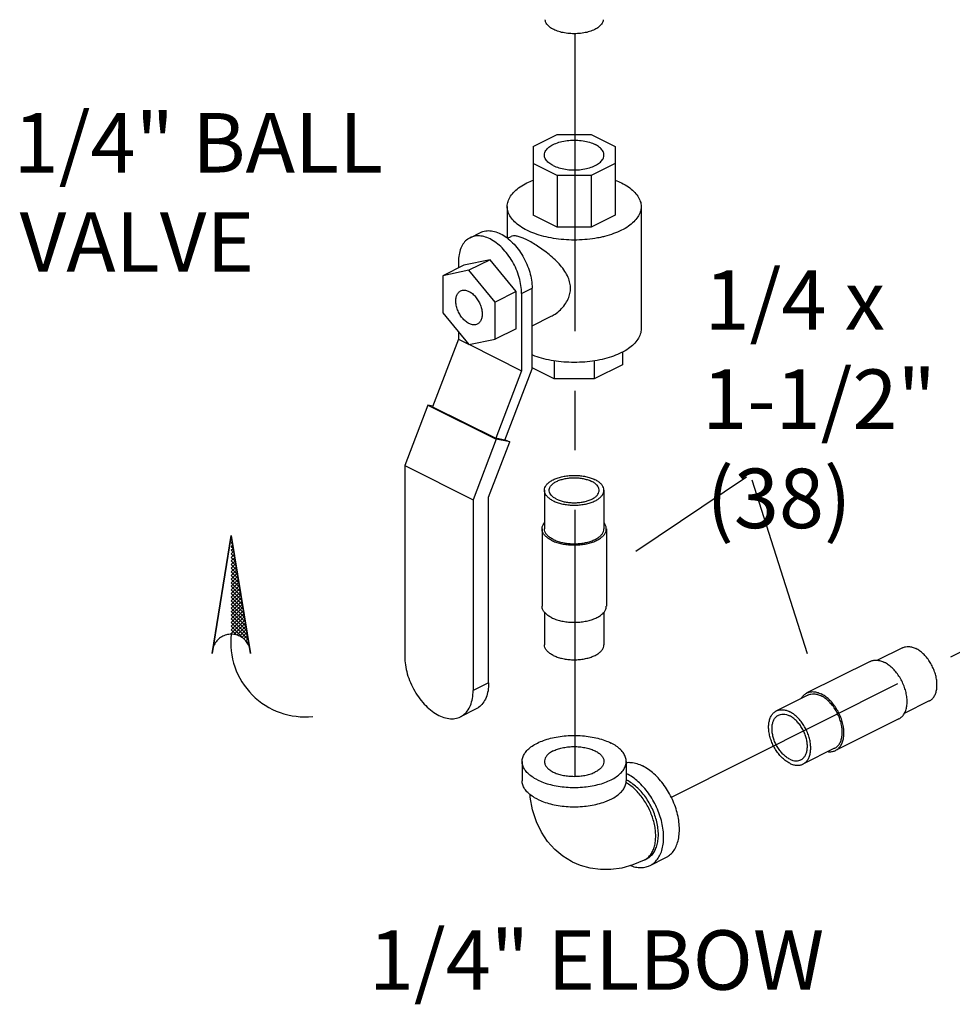
# Model space of a CAD drawing. Extents: x 4.8 to 25.8, y 2.6 to 23.7.
# Drawn here: x 7.3 to 9.2, y 6.2 to 8.3 of the extents above; entities that cross this region are included whole.
import ezdxf

# ---------------------------------------------------------------- set-up
doc = ezdxf.new("R2010")
doc.units = 0
doc.header["$LTSCALE"] = 0.5
doc.header["$MEASUREMENT"] = 0
doc.linetypes.add('CENTER', pattern=[2, 1.25, -0.25, 0.25, -0.25])
doc.linetypes.add('PHANTOM', pattern=[2.5, 1.25, -0.25, 0.25, -0.25, 0.25, -0.25])
doc.layers.get('0').update_dxf_attribs({"linetype": 'CONTINUOUS'})
for name, color, linetype in [('CALLOUTS', 7, 'CONTINUOUS'), ('CEN', 7, 'CENTER'), ('Phan', 7, 'PHANTOM')]:
    doc.layers.add(name, color=color, linetype=linetype)
doc.styles.get("Standard").update_dxf_attribs({"font": 'ARIAL.TTF'})

msp = doc.modelspace()

# ---------------------------------------------------------------- hatches: boundary and pattern name
at = {"layer": 'Phan'}
h = msp.add_hatch(dxfattribs=at)
h.set_pattern_fill('ANSI37', color=256, scale=0.0430375, angle=89.99999999999999, style=0)
h.set_pattern_definition([(45.00000000000001, (7.729729830538361, 7.20176443662112), (0.003804013511914504, -0.003804013511914504), []), (315, (7.729729830538361, 7.20176443662112), (-0.003804013511914504, -0.003804013511914504), [])])
h.paths.add_polyline_path([(7.729729830538361, 7.20176443662112), (7.767980581146862, 6.967080230735053, 0.3224406761515238), (7.729729830538361, 6.994609599656847)])

# ---------------------------------------------------------------- linework, layer by layer
at = {"linetype": 'Continuous'}
for p, q in [((8.36389236808131, 8.0191052172257), (8.414233390081307, 8.0442757282257)), ((8.414233390081307, 8.0442757282257), (8.485426346106308, 8.0442757282257)), ((8.485426346106308, 8.0442757282257), (8.53576736808131, 8.0191052172257)), ((8.36389236808131, 8.0191052172257), (8.36389236808131, 7.875255563725688)), ((8.53576736808131, 8.0191052172257), (8.53576736808131, 7.875255563725688)), ((8.414233390081307, 7.958338228225699), (8.36389236808131, 7.983508739200687)), ((8.53576736808131, 7.983508739200687), (8.485426346106308, 7.958338228225699)), ((8.414233390081307, 7.958338228225699), (8.414233390081307, 7.8500850527507)), ((8.485426346106308, 7.958338228225699), (8.414233390081307, 7.958338228225699)), ((8.485426346106308, 7.958338228225699), (8.485426346106308, 7.8500850527507)), ((8.30920486808131, 7.8930538027507), (8.30920486808131, 7.827007666025693)), ((8.59045486808131, 7.8930538027507), (8.59045486808131, 7.635952511000696)), ((8.414233390081307, 7.8500850527507), (8.36389236808131, 7.875255563725688)), ((8.53576736808131, 7.875255563725688), (8.485426346106308, 7.8500850527507)), ((8.485426346106308, 7.8500850527507), (8.414233390081307, 7.8500850527507)), ((8.231126898206313, 7.827625593050698), (8.253223985131314, 7.8386741365007)), ((8.309888679231307, 7.826411542750691), (8.317782104406312, 7.830358255350689)), ((8.27305317278131, 7.781303103100697), (8.21781045550631, 7.769861961725695)), ((8.27305317278131, 7.781303103100697), (8.228858998956312, 7.759206016175696)), ((8.328295890081307, 7.714619244450688), (8.27305317278131, 7.781303103100697)), ((8.21781045550631, 7.769861961725695), (8.173616281681312, 7.747764874825691)), ((8.228858998956312, 7.759206016175696), (8.173616281681312, 7.747764874825691)), ((8.206761912056308, 7.776918674250695), (8.206761912056308, 7.764337690000701)), ((8.284101716256309, 7.692522157525701), (8.228858998956312, 7.759206016175696)), ((8.173616281681312, 7.747764874825691), (8.173616281681312, 7.669639874825691)), ((8.33934443353131, 7.7106274135257), (8.361441520431313, 7.721675956975702)), ((8.361441520431313, 7.552044606025689), (8.361441520431313, 7.721675956975702)), ((8.328295890081307, 7.714619244450688), (8.284101716256309, 7.692522157525701)), ((8.328295890081307, 7.636494244450688), (8.328295890081307, 7.714619244450688)), ((8.33934443353131, 7.7106274135257), (8.33934443353131, 7.548247650325692)), ((8.284101716256309, 7.614397157525701), (8.284101716256309, 7.692522157525701)), ((8.173616281681312, 7.669639874825691), (8.228858998956312, 7.602956016175696)), ((8.361441520431313, 7.642556590475692), (8.40163467983131, 7.662653170150691)), ((8.328295890081307, 7.636494244450688), (8.284101716256309, 7.614397157525701)), ((8.206761912056308, 7.614538911050687), (8.152564969156309, 7.472471362050698)), ((8.206761912056308, 7.629629559625698), (8.206761912056308, 7.614538911050687)), ((8.206761912056308, 7.614538911050687), (8.22810331195631, 7.603868211100689)), ((8.228858998956312, 7.602956016175696), (8.284101716256309, 7.614397157525701)), ((8.22961468598131, 7.603112524075698), (8.33934443353131, 7.548247650325692)), ((8.55139236808131, 7.587478449575698), (8.55139236808131, 7.560791640800687)), ((8.304284129231306, 7.402216773700701), (8.361441520431313, 7.552044606025689)), ((8.407761303156306, 7.53104467325069), (8.361441520431313, 7.554204564625692)), ((8.407761303156306, 7.568914861075697), (8.407761303156306, 7.53104467325069)), ((8.491898433006313, 7.568914861075697), (8.491898433006313, 7.53104467325069)), ((8.55139236808131, 7.560791640800687), (8.491898433006313, 7.53104467325069)), ((8.33934443353131, 7.548247650325692), (8.28514749063131, 7.406180101325702)), ((8.491898433006313, 7.53104467325069), (8.407761303156306, 7.53104467325069)), ((8.142447904156313, 7.476184696550689), (8.093872266856309, 7.348852390300692)), ((8.142447904156313, 7.476184696550689), (8.28607896908131, 7.404369164075689)), ((8.15313702620631, 7.473970906875692), (8.142447904156313, 7.476184696550689)), ((8.152564969156309, 7.472471362050698), (8.28514749063131, 7.406180101325702)), ((8.304284129231306, 7.402216773700701), (8.28514749063131, 7.406180101325702)), ((8.28607896908131, 7.404369164075689), (8.237503331781312, 7.277036857825692)), ((8.27020702040631, 7.282656352300691), (8.314401194231309, 7.398503439200695)), ((8.314401194231309, 7.398503439200695), (8.28607896908131, 7.404369164075689)), ((8.304822208431311, 7.403292932100697), (8.314401194231309, 7.398503439200695)), ((8.093872266856309, 7.348852390300692), (8.237503331781312, 7.277036857825692)), ((8.093872266856309, 7.348852390300692), (8.093872266856309, 6.947928424675695)), ((8.27020702040631, 6.892464736525696), (8.27020702040631, 7.282656352300691)), ((8.38732986808131, 7.297039483275697), (8.38732986808131, 7.2158496016757)), ((8.51232986808131, 7.297039483275697), (8.51232986808131, 7.2158496016757)), ((8.237503331781312, 7.277036857825692), (8.237503331781312, 6.876112892200695)), ((8.382329868081314, 7.2158496016757), (8.382329868081314, 7.053469838475692)), ((8.517329868081312, 7.2158496016757), (8.517329868081312, 7.053469838475692)), ((8.38732986808131, 7.041025610425692), (8.38732986808131, 6.972279956875695)), ((8.51232986808131, 7.041025610425692), (8.51232986808131, 6.972279956875695)), ((9.139606521681308, 6.966131862625694), (9.086993803956311, 6.939825503775694)), ((9.071079192981308, 6.937458368225691), (8.938496671506307, 6.871167107475692)), ((8.27020702040631, 6.892464736525696), (8.237503331781312, 6.876112892200695)), ((8.940732739481312, 6.866694971525696), (8.87444147875631, 6.833549341150693)), ((9.195508221131306, 6.85432846375069), (9.143023250406308, 6.828085978400694)), ((8.243811618731307, 6.837532241175694), (8.211107930106309, 6.821180396850693)), ((9.131453028381308, 6.816710697425691), (8.998870506906307, 6.750419436700696)), ((8.99663443893131, 6.754891572650692), (8.93034317818131, 6.721745942275696)), ((8.34045486808131, 6.727277821675699), (8.34045486808131, 6.686682880875694)), ((8.55920486808131, 6.727277821675699), (8.55920486808131, 6.686682880875694)), ((8.602241577231311, 6.522756579650697), (8.59671730550631, 6.519994443800698)), ((8.609229289656312, 6.508781154800694), (8.642374920031308, 6.525353969975697))]:
    msp.add_line(p, q, dxfattribs=at)
for points in [[(8.44648694423131, 6.515775825750694), (8.443878816156314, 6.517111884025695), (8.425796045131307, 6.52830598987569), (8.409016304531306, 6.54236315325069), (8.394076338481312, 6.559050569575696), (8.381112184131311, 6.578493694125697), (8.370447423406311, 6.600714832950693), (8.362549374331309, 6.625316869175691), (8.357699463931311, 6.651948591400696), (8.357361337081308, 6.657787634125697)], [(8.59671730550631, 6.519994443800698), (8.572854571256308, 6.509882413125695), (8.549642258406308, 6.503416466150696), (8.526874656931312, 6.500220901600699), (8.504917578631307, 6.50012147402569), (8.48364384503131, 6.502956110725691), (8.463241792706313, 6.508639022250691), (8.44648694423131, 6.515775825750694)]]:
    msp.add_lwpolyline(points, dxfattribs=at)
for points, start_tangent, end_tangent in [([(8.492927338806311, 8.265083218600694), (8.482256705806307, 8.260828445675699), (8.46996005575631, 8.257867568400698), (8.456653994031313, 8.2563490575007), (8.443005742131312, 8.2563490575007), (8.429699680431312, 8.257867568400698), (8.417403030381308, 8.260828445675699), (8.406732397381312, 8.265083218600694), (8.398222851506311, 8.270418535100688), (8.39230109695631, 8.276566860125698), (8.389264075181309, 8.283219891000698), (8.38891882990631, 8.285706705100694)], (-0.8944271909999161, -0.447213595499958), (-0.05813683451233156, 0.9983086238598192)), ([(8.510740912131311, 8.285706704725698), (8.51039566098131, 8.283219891000698), (8.507358639231313, 8.276566860125698), (8.501436884656307, 8.270418535100688), (8.492927338806311, 8.265083218600694)], (-0.05813150816045568, -0.9983089340274337), (-0.894427190999916, -0.447213595499958)), ([(8.387338561256307, 8.00130003482569), (8.388353623906312, 8.006939948150688), (8.39283612770631, 8.014132378375692), (8.400630900556308, 8.020579442975702), (8.411284938556307, 8.025906461975694), (8.424179067756313, 8.02980384840069), (8.43856392823131, 8.032045100300692), (8.453603524181311, 8.0324999642757), (8.46842380895631, 8.031142005300694), (8.482163481481308, 8.028050142975701), (8.494024041906307, 8.023404065125689)], (0.004639783802954332, 0.9999892361452007), (0.8944271909999161, -0.447213595499958)), ([(8.512321174906312, 8.001313921600698), (8.512215840231306, 8.003193806250692), (8.509499922231313, 8.010603948650697), (8.50331619760631, 8.017473784900687), (8.494024041906307, 8.023404065125689)], (0.00463978371872137, 0.9999892361455915), (-0.894427191166415, 0.4472135951669602)), ([(8.405635694256311, 7.979209891300698), (8.396343538556309, 7.9851401715257), (8.390159813931312, 7.99201000777569), (8.38744389595631, 7.999420150175695), (8.387338561256307, 8.00130003482569)], (-0.894427191166415, 0.4472135951669602), (0.00463978371872137, 0.9999892361455915)), ([(8.405635694256311, 7.979209891300698), (8.417496254706307, 7.974563813450686), (8.431235927231313, 7.97147195115069), (8.446056212006312, 7.970113992150686), (8.461095807956312, 7.970568856125695), (8.47548066843131, 7.972810108025698), (8.488374797631309, 7.976707494450693), (8.499028835631307, 7.982034513450699), (8.506823608456308, 7.988481578050695), (8.51130611228131, 7.995674008275699), (8.512321174906312, 8.001313921600698)], (0.8944271909999161, -0.447213595499958), (0.004639783802954332, 0.9999892361452007)), ([(8.350392976981311, 7.942772248300699), (8.36383436148131, 7.948687187050695)], (0.894427190999916, 0.447213595499958), (0.9328137751706483, 0.3603587946087664)), ([(8.53582538708131, 7.948687221950692), (8.549266759181307, 7.942772248300699), (8.563597882931312, 7.934382453300699), (8.575127660556312, 7.924975009750696), (8.58357219068131, 7.914781560150686), (8.588723540981306, 7.904053101075689), (8.59045486808131, 7.8930538027507)], (0.9328160797109675, -0.3603528290892996), (-7.355851800433266e-07, -0.9999999999997294)), ([(8.30920486808131, 7.8930538027507), (8.310936195181313, 7.904053101075689), (8.31608754548131, 7.914781560150686), (8.32453207563131, 7.924975009750696), (8.33606185325631, 7.934382453300699), (8.350392976981311, 7.942772248300699)], (7.353957655636262e-07, 0.9999999999997295), (0.894427190926126, 0.4472135956475382)), ([(8.504815670181308, 7.828338836950692), (8.493285382931312, 7.8261826414507), (8.47182846473131, 7.823606966300702), (8.44982986808131, 7.8227413027507), (8.427831271431309, 7.823606966300702), (8.40637435325631, 7.8261826414507), (8.385987454056306, 7.830404906500689), (8.36717256698131, 7.836169795325702), (8.350392976981311, 7.843335357200687), (8.33606185325631, 7.8517251522007), (8.32453207563131, 7.861132595725692), (8.31608754548131, 7.871326045325702), (8.310936195181313, 7.882054504425696), (8.30920486808131, 7.8930538027507)], (-0.978171104129251, -0.2078010852872572), (7.355747464096394e-07, 0.9999999999997295)), ([(8.59045486808131, 7.8930538027507), (8.588723540981306, 7.882054504425696), (8.58357219068131, 7.871326045325702), (8.575127660556312, 7.861132595725692), (8.563597882931312, 7.8517251522007), (8.549266759181307, 7.843335357200687)], (-7.353957655636262e-07, -0.9999999999997295), (-0.894427190926126, -0.4472135956475382)), ([(8.25322624403131, 7.838670615625688), (8.258313088431308, 7.840740773675691), (8.26976378068131, 7.842515406175693), (8.282212805131309, 7.840919017250698), (8.295150259706311, 7.836011468950687), (8.30808771425631, 7.827981562675689), (8.320536738731306, 7.817128927175702), (8.33198743095631, 7.803903602425692), (8.342036100856312, 7.788775301875688), (8.350271235831308, 7.772364467900701), (8.35639383448131, 7.755274447100689), (8.360167572656309, 7.738153398000691), (8.361441520431313, 7.721675956975702)], (0.8943992372494701, 0.4472694986331691), (0, -1)), ([(8.549266759181307, 7.843335357200687), (8.532487169181309, 7.836169795325702), (8.513672282106313, 7.830404906500689), (8.504815670181308, 7.828338836950692)], (-0.8944271908935691, -0.4472135957126513), (-0.9781711041531428, -0.2078010851747933)), ([(8.23112915710631, 7.8276220721757), (8.22616733163131, 7.824612599600698), (8.217932196656307, 7.816436900575695), (8.211809598006312, 7.805469478425692), (8.208035859831313, 7.792122167500693), (8.206761912056308, 7.776918674250695)], (-0.8943992373244887, -0.4472694984831554), (0, -1)), ([(8.33934443353131, 7.7106274135257), (8.338070485756312, 7.727104854550689), (8.334296747581313, 7.744225903650687), (8.32817414893131, 7.761315924425702), (8.319939013956308, 7.7777267584257), (8.309890344056313, 7.79285505897569), (8.298439651806312, 7.806080383700689), (8.285990627356313, 7.816933019225701), (8.27305317278131, 7.824962925500699), (8.260115718231312, 7.829870473775699), (8.247666693756308, 7.831466862725691), (8.23621600153131, 7.829692230225689), (8.23112915710631, 7.8276220721757)], (0, 1), (-0.8943992372494701, -0.4472694986331691)), ([(8.442005246156313, 7.721362879050702), (8.440917758081312, 7.73207635165069), (8.43707095823131, 7.7442627006007), (8.430165449956306, 7.757010865550697), (8.420733516456309, 7.7694485406507), (8.409560068806307, 7.781166640900693), (8.39724127848131, 7.792082644050694), (8.384798905506308, 7.801731282175695), (8.37286437945631, 7.809984073650696), (8.361302665556309, 7.8171259173007), (8.350329541931309, 7.823069587375699), (8.340460860356309, 7.827536162775687), (8.332055748006312, 7.830369289600696), (8.325081440231308, 7.831561961175694), (8.319357697206307, 7.830983696625694), (8.317755417331313, 7.830322864875697)], (0, 1), (-0.891619447933772, -0.4527855563799223)), ([(8.228858998956312, 7.647251898850698), (8.221710065306311, 7.651979064900701), (8.215048319656312, 7.6586894808257), (8.209327748956312, 7.666925842900696), (8.204938200706309, 7.676126856650697), (8.202178815306311, 7.685665488175687), (8.201237640331307, 7.694891695500701), (8.202178815306311, 7.703176727850689), (8.204938200706309, 7.709955973975696), (8.209327748956312, 7.714767439450696), (8.211389028006309, 7.716012154900696)], (-0.894427190999916, 0.447213595499958), (0.8950781577117449, 0.4459092862761984)), ([(8.211389028006309, 7.716012154900696), (8.215048319656312, 7.7172832308257), (8.221710065306311, 7.717331901125689), (8.228858998956312, 7.714910133525692)], (0.8950781579660942, 0.4459092857656405), (0.8944271907231383, -0.4472135960535132)), ([(8.401560685581309, 7.662615746400689), (8.409682942456307, 7.667311512125693), (8.420847967781313, 7.676211382275696), (8.43026039630631, 7.6870108898257), (8.437127325256313, 7.698952237025694), (8.440933866806311, 7.710793072825695), (8.442005246156313, 7.721362879050702)], (0.8946513202099045, 0.4467650559820847), (0, 1)), ([(8.228858998956312, 7.714910133525692), (8.23600793263131, 7.710182967450692), (8.24266967828131, 7.703472551525692), (8.248390248956312, 7.695236189450696), (8.252779797231312, 7.686035175700695), (8.25553918263131, 7.676496544200688), (8.256480357606307, 7.667270336850692), (8.25553918263131, 7.658985304500689), (8.252779797231312, 7.652206058375697), (8.248390248956312, 7.647394592900696), (8.246328969906308, 7.646149877450696)], (0.894427190999916, -0.447213595499958), (-0.8950781577117449, -0.4459092862761984)), ([(8.246328969906308, 7.646149877450696), (8.24266967828131, 7.644878801525692), (8.23600793263131, 7.644830131225689), (8.228858998956312, 7.647251898850698)], (-0.8950781579660942, -0.4459092857656405), (-0.8944271907231383, 0.4472135960535132)), ([(8.59045486808131, 7.635952511000696), (8.588723540981306, 7.624953212675692), (8.58357219068131, 7.614224753575698), (8.575127660556312, 7.604031303975688), (8.563597882931312, 7.594623860450696), (8.549266759181307, 7.586234065450697)], (-7.353957655636262e-07, -0.9999999999997295), (-0.894427190926126, -0.4472135956475382)), ([(8.549266759181307, 7.586234065450697), (8.532487169181309, 7.579068503575698), (8.513672282106313, 7.573303614775696), (8.493285382931312, 7.569081349700696), (8.47182846473131, 7.566505674550697), (8.44982986808131, 7.565640011000696), (8.427831271431309, 7.566505674550697), (8.40637435325631, 7.569081349700696), (8.385987454056306, 7.573303614775696), (8.36717256698131, 7.579068503575698), (8.361354061681311, 7.58129974490069)], (-0.894427190999916, -0.447213595499958), (-0.9269903816939051, 0.3750851000066359)), ([(8.387333161031307, 7.297039483275697), (8.387567699456312, 7.299763100250686), (8.389459503931306, 7.305127578450694), (8.393185631406311, 7.310246303950692), (8.398632865306311, 7.314963746925699), (8.405635694256311, 7.319136570200698), (8.413981340806309, 7.322637984675694), (8.423416226731312, 7.325361601625701), (8.433653677756311, 7.327224665350698), (8.444382634156312, 7.328170567600694), (8.455277102006306, 7.328170567600694), (8.466006058406307, 7.327224665350698), (8.47624350945631, 7.325361601625701), (8.48567839535631, 7.322637984675694), (8.494024041906307, 7.319136570200698)], (-5.472382442718981e-07, 0.9999999999998505), (0.894427190999916, -0.447213595499958)), ([(8.397331842131308, 7.297036887250698), (8.397833320456307, 7.300666087600689), (8.400051434081306, 7.305381508050687), (8.403964692581312, 7.30981285085069), (8.40943983460631, 7.313809211925701), (8.416290410781308, 7.317234500025691), (8.424283132956312, 7.319972071025688), (8.433145818556312, 7.321928700275691), (8.442576659456307, 7.323037757100693), (8.452254499656306, 7.323261473875689), (8.46184977195631, 7.322592232200691), (8.47103572083131, 7.321052822325697), (8.479499529831308, 7.318695667000696), (8.486952974106309, 7.315601036300691)], (0.00171489871639227, 0.9999985295601154), (0.894427190950754, -0.4472135955982822)), ([(8.50232789403131, 7.297042079300695), (8.502273849256312, 7.2982517990757), (8.500935365931312, 7.303049435225688), (8.49785654618131, 7.307642409650697), (8.493142235506312, 7.3118743141507), (8.486952974106309, 7.315601036300691)], (0.001714898927112434, 0.9999985295597539), (-0.894427190999916, 0.447213595499958)), ([(8.512326575131311, 7.297039483275697), (8.512092036706306, 7.299763100250686), (8.510200232231313, 7.305127578450694), (8.506474104781311, 7.310246303950692), (8.501026870856307, 7.314963746925699), (8.494024041906307, 7.319136570200698)], (-5.468399668383863e-07, 0.9999999999998506), (-0.894427190999916, 0.447213595499958)), ([(8.405635694256311, 7.274942396375693), (8.398632865306311, 7.279115219650691), (8.393185631406311, 7.283832662600702), (8.389459503931306, 7.288951388125696), (8.387567699456312, 7.29431586632569), (8.387333161031307, 7.297039483275697)], (-0.894427190999916, 0.447213595499958), (-5.468399668383863e-07, 0.9999999999998506)), ([(8.412706762081314, 7.278477930275699), (8.40651750068131, 7.282204652400694), (8.401803189981308, 7.286436556900696), (8.398724370231307, 7.291029531350688), (8.397385886906306, 7.29582716750069), (8.397331842131308, 7.297036887250698)], (-0.894427190999916, 0.447213595499958), (0.001714898927112434, 0.9999985295597539)), ([(8.405635694256311, 7.274942396375693), (8.413981340806309, 7.271440981900696), (8.423416226731312, 7.268717364925692), (8.433653677756311, 7.266854301200695), (8.444382634156312, 7.265908398975697), (8.455277102006306, 7.265908398975697), (8.466006058406307, 7.266854301200695), (8.47624350945631, 7.268717364925692), (8.48567839535631, 7.271440981900696), (8.494024041906307, 7.274942396375693), (8.501026870856307, 7.279115219650691), (8.506474104781311, 7.283832662600702), (8.510200232231313, 7.288951388125696), (8.512092036706306, 7.29431586632569), (8.512326575131311, 7.297039483275697)], (0.894427190999916, -0.447213595499958), (-5.472382442718981e-07, 0.9999999999998505)), ([(8.412706762081314, 7.278477930275699), (8.42016020633131, 7.275383299575694), (8.428624015331309, 7.273026144225696), (8.43780996420631, 7.271486734350702), (8.447405236506313, 7.270817492700701), (8.457083076731308, 7.271041209475698), (8.466513917606306, 7.272150266275702), (8.475376603206307, 7.274106895525691), (8.483369325381311, 7.276844466550699), (8.490219901556308, 7.280269754625692), (8.495695043606311, 7.2842661157257), (8.499608302081313, 7.288697458525689), (8.501826415706311, 7.293412878975687), (8.50232789403131, 7.297042079300695)], (0.894427190950754, -0.4472135955982822), (0.00171489871639227, 0.9999985295601154)), ([(8.38233342448131, 7.2158496016757), (8.382586725956308, 7.218791108000687), (8.384629874806308, 7.224584744450695), (8.387180698231312, 7.228413579400694)], (-5.471168089296787e-07, 0.9999999999998503), (0.6260131094514093, 0.7798125331097071)), ([(8.517326311706313, 7.2158496016757), (8.51707301020631, 7.218791108000687), (8.515029861356311, 7.224584744450695), (8.51247901485631, 7.228413559750692)], (-5.471189828594147e-07, 0.9999999999998505), (-0.6260096244970004, 0.7798153307271696)), ([(8.402100160356312, 7.191984747800689), (8.39453710510631, 7.196491396950691), (8.388654092456306, 7.201586235350689), (8.384629874806308, 7.207114458900691), (8.382586725956308, 7.212908095350699), (8.38233342448131, 7.2158496016757)], (-0.894427191153719, 0.447213595192352), (-5.468705609789137e-07, 0.9999999999998505)), ([(8.405635694256311, 7.193752514775696), (8.398632865306311, 7.197925338050695), (8.393185631406311, 7.202642781000691), (8.389459503931306, 7.207761506525699), (8.387567699456312, 7.213125984725693), (8.387333161031307, 7.2158496016757)], (-0.894427190999916, 0.447213595499958), (-5.468399668383863e-07, 0.9999999999998506)), ([(8.402100160356312, 7.191984747800689), (8.411113458631306, 7.188203220175694), (8.421303135406312, 7.18526171387569), (8.432359582531312, 7.18324960505069), (8.44394685545631, 7.182228030625694), (8.455712880731312, 7.182228030625694), (8.467300153631314, 7.18324960505069), (8.478356600756314, 7.18526171387569), (8.488546277531313, 7.188203220175694), (8.497559575806306, 7.191984747800689), (8.505122631081306, 7.196491396950691), (8.511005643706312, 7.201586235350689), (8.515029861356311, 7.207114458900691), (8.51707301020631, 7.212908095350699), (8.517326311706313, 7.2158496016757)], (0.8944271910381492, -0.4472135954234913), (-5.47200217857855e-07, 0.9999999999998503)), ([(8.405635694256311, 7.193752514775696), (8.413981340806309, 7.190251100300699), (8.423416226731312, 7.187527483325695), (8.433653677756311, 7.185664419600698), (8.444382634156312, 7.184718517350689), (8.455277102006306, 7.184718517350689), (8.466006058406307, 7.185664419600698), (8.47624350945631, 7.187527483325695), (8.48567839535631, 7.190251100300699), (8.494024041906307, 7.193752514775696), (8.501026870856307, 7.197925338050695), (8.506474104781311, 7.202642781000691), (8.510200232231313, 7.207761506525699), (8.512092036706306, 7.213125984725693), (8.512326575131311, 7.2158496016757)], (0.894427190999916, -0.447213595499958), (-5.472382442718981e-07, 0.9999999999998505)), ([(8.402100160356312, 7.029604984600695), (8.39453710510631, 7.034111633750697), (8.388654092456306, 7.039206472125699), (8.384629874806308, 7.044734695700697), (8.382586725956308, 7.050528332150691), (8.38233342448131, 7.053469838475692)], (-0.894427191153719, 0.447213595192352), (-5.468705609789137e-07, 0.9999999999998505)), ([(8.402100160356312, 7.029604984600695), (8.411113458631306, 7.025823456975694), (8.421303135406312, 7.022881950650692), (8.432359582531312, 7.020869841825693), (8.44394685545631, 7.019848267400697), (8.455712880731312, 7.019848267400697), (8.467300153631314, 7.020869841825693), (8.478356600756314, 7.022881950650692), (8.488546277531313, 7.025823456975694), (8.497559575806306, 7.029604984600695), (8.505122631081306, 7.034111633750697), (8.511005643706312, 7.039206472125699), (8.515029861356311, 7.044734695700697), (8.51707301020631, 7.050528332150691), (8.517326311706313, 7.053469838475692)], (0.8944271910381492, -0.4472135954234913), (-5.47200217857855e-07, 0.9999999999998503)), ([(8.405635694256311, 6.950182869950694), (8.398632865306311, 6.954355693225693), (8.393185631406311, 6.959073136175697), (8.389459503931306, 6.964191861700698), (8.387567699456312, 6.969556339900691), (8.387333161031307, 6.972279956875695)], (-0.894427190999916, 0.447213595499958), (-5.468399668383863e-07, 0.9999999999998506)), ([(8.405635694256311, 6.950182869950694), (8.413981340806309, 6.946681455475698), (8.423416226731312, 6.943957838525691), (8.433653677756311, 6.942094774800694), (8.444382634156312, 6.941148872550698), (8.455277102006306, 6.941148872550698), (8.466006058406307, 6.942094774800694), (8.47624350945631, 6.943957838525691), (8.48567839535631, 6.946681455475698), (8.494024041906307, 6.950182869950694), (8.501026870856307, 6.954355693225693), (8.506474104781311, 6.959073136175697), (8.510200232231313, 6.964191861700698), (8.512092036706306, 6.969556339900691), (8.512326575131311, 6.972279956850699)], (0.894427190999916, -0.447213595499958), (-5.472382442718981e-07, 0.9999999999998505)), ([(9.13960475283131, 6.966130848450696), (9.145460284506314, 6.968153706650696), (9.152442073756312, 6.968650167125695), (9.159883133656308, 6.967371565325692), (9.16755737140631, 6.964356750925695)], (0.8945636045848044, 0.4469406642410619), (0.8944271911724095, -0.4472135951549709)), ([(9.195509990006308, 6.854329477925695), (9.19596483875631, 6.854563057750696), (9.201412072681308, 6.858510912600693), (9.205830648631306, 6.864030230700692), (9.20908631043131, 6.870953310400694), (9.211080136431306, 6.879069797350695), (9.211751545231309, 6.888133076275693), (9.211080136431306, 6.897867764000694), (9.20908631043131, 6.907978076975695), (9.205830648631306, 6.918156818450697), (9.201412072681308, 6.928094712500695), (9.19596483875631, 6.937489801275696), (9.189654458331312, 6.946056619750692), (9.182672669081313, 6.953534869450692), (9.175231609156313, 6.959697327575697), (9.16755737140631, 6.964356750925695)], (0.8945636044957185, 0.4469406644193699), (-0.8944271909999161, 0.447213595499958)), ([(8.093872266856309, 6.947928424675695), (8.09525237695631, 6.93007786357569), (8.099340593281312, 6.911530060375696), (8.105973408506308, 6.893015871175692), (8.114894804731307, 6.875237467700693), (8.125780863781308, 6.858848475450692), (8.138185780381306, 6.844521040300691), (8.151672223531307, 6.832764018500697), (8.165687799306312, 6.824064953375697), (8.17970337508131, 6.818748442725692), (8.193189818256307, 6.817019021375692), (8.205594734856312, 6.818941539925696), (8.211105482956313, 6.821184211125697)], (0, -1), (0.8943992372747982, 0.4472694985825209)), ([(9.07107728260631, 6.937457272900694), (9.077401256806311, 6.939641959750695), (9.08494158920631, 6.940178137050694), (9.092977933906312, 6.938797247125692), (9.101266110681308, 6.935541247575692)], (0.894563604616602, 0.4469406641774181), (0.8944271909999161, -0.447213595499958)), ([(9.131454938756306, 6.816711792750695), (9.131946175406313, 6.816964058950695), (9.137829188056308, 6.821227742200691), (9.142601250081313, 6.827188605750692), (9.146117364831312, 6.834665531800695), (9.148270696906309, 6.84343133772569), (9.148995818406306, 6.853219678950694), (9.148270696906309, 6.863733141700692), (9.146117364831312, 6.874652279725694), (9.142601250081313, 6.885645320500693), (9.137829188056308, 6.896378246075699), (9.131946175406313, 6.906524941950693), (9.125130964531309, 6.915777105900695), (9.117590632156308, 6.923853615575695), (9.109554287431308, 6.930509070350695), (9.101266110681308, 6.935541247575692)], (0.8945636044816851, 0.446940664447458), (-0.8944271909999161, 0.447213595499958)), ([(8.27020702040631, 6.892464736525696), (8.26882691030631, 6.875994285525692), (8.26473869395631, 6.861534698675698), (8.25810587875631, 6.849653324700697), (8.249184482531312, 6.840796317425692), (8.243809171581312, 6.837536055450698)], (0, -1), (-0.8943992372920712, -0.4472694985479802)), ([(8.211105482956313, 6.821184211125697), (8.216480793906314, 6.824444473100698), (8.225402190131312, 6.833301480375695), (8.232035005331312, 6.845182854350696), (8.23612322168131, 6.859642441200691), (8.237503331781312, 6.876112892200695)], (0.8943992372920712, 0.4472694985479802), (0, 1)), ([(8.92684178518131, 6.859840741800696), (8.927348449781306, 6.860689199175695), (8.932120511831307, 6.866650062725697), (8.938003524456306, 6.870913745975699), (8.93849476113131, 6.871166012175692)], (0.5002633159261403, 0.8658733248799059), (0.8945636042581313, 0.4469406648949069)), ([(8.93849476113131, 6.871166012175692), (8.94481873533131, 6.873350699025693), (8.952359067731308, 6.873886876325699), (8.96039541243131, 6.872505986375693), (8.968683589206307, 6.86924998685069)], (0.894563604616602, 0.4469406641774181), (0.8944271909999161, -0.447213595499958)), ([(8.94073097060631, 6.866693957350691), (8.946586502281306, 6.868716815550698), (8.953568291531312, 6.869213276000693), (8.961009351456312, 6.867934674200697), (8.968683589206307, 6.86491985982569)], (0.8945636045848044, 0.4469406642410619), (0.8944271911724095, -0.4472135951549709)), ([(8.998872417281312, 6.750420532000696), (8.999363653931312, 6.750672798225693), (9.005246666581307, 6.754936481450699), (9.010018728606312, 6.760897345000693), (9.013534843356311, 6.768374271050696), (9.015688175431308, 6.777140077000695), (9.016413296931312, 6.786928418225699), (9.015688175431308, 6.797441880975697), (9.013534843356311, 6.808361018975695), (9.010018728606312, 6.819354059775691), (9.005246666581307, 6.830086985350697), (8.999363653931312, 6.840233681225698), (8.992548443056307, 6.849485845150696), (8.985008110681306, 6.857562354850693), (8.976971765956307, 6.864217809625693), (8.968683589206307, 6.86924998685069)], (0.8945636044816851, 0.446940664447458), (-0.8944271909999161, 0.447213595499958)), ([(8.996636207781307, 6.75489258682569), (8.997091056556307, 6.755126166650697), (9.002538290481311, 6.759074021500695), (9.00695686643131, 6.764593339600694), (9.010212528231307, 6.771516419275699), (9.01220635423131, 6.779632906250697), (9.012877763031312, 6.788696185175695), (9.01220635423131, 6.798430872900695), (9.010212528231307, 6.808541185875697), (9.00695686643131, 6.818719927350692), (9.002538290481311, 6.828657821400697), (8.997091056556307, 6.838052910175691), (8.990780676106311, 6.846619728625697), (8.983798886856306, 6.854097978350694), (8.97635782695631, 6.860260436475698), (8.968683589206307, 6.86491985982569)], (0.8945636044957185, 0.4469406644193699), (-0.8944271909999161, 0.447213595499958)), ([(8.902392328456308, 6.723521053975695), (8.894718090706306, 6.728180477350691), (8.88727703080631, 6.734342935475695), (8.880295241556311, 6.741821185175695), (8.873984861106308, 6.750388003650698), (8.868537627181311, 6.759783092400696), (8.864119051231313, 6.76972098647569), (8.860863389431309, 6.779899727950692), (8.85886956345631, 6.790010040900697), (8.85819815463131, 6.799744728625697), (8.85886956345631, 6.808808007550695), (8.860863389431309, 6.816924494525693), (8.864119051231313, 6.823847574200698), (8.868537627181311, 6.829366892325694), (8.873984861106308, 6.833314747150695), (8.874439709881308, 6.833548326975695)], (-0.8944271909999161, 0.447213595499958), (0.8945636044957185, 0.4469406644193699)), ([(8.874439709881308, 6.833548326975695), (8.880295241556311, 6.835571185175695), (8.88727703080631, 6.836067645650694), (8.894718090706306, 6.834789043850691), (8.902392328456308, 6.831774229450694)], (0.8945636045848044, 0.4469406642410619), (0.8944271911724095, -0.4472135951549709)), ([(8.878911550206311, 6.824602730150694), (8.882849531481313, 6.826075296225696), (8.888981915806312, 6.826748941600698), (8.895570975631308, 6.825750501100693), (8.902392328456308, 6.823113975425699)], (0.8946852903247208, 0.4466970240292299), (0.894427190999916, -0.447213595499958)), ([(8.930344947056312, 6.721746956475698), (8.930799795831312, 6.721980536275694), (8.936247029731312, 6.725928391125692), (8.940665605706307, 6.731447709250695), (8.943921267481308, 6.738370788925693), (8.945915093481311, 6.746487275900691), (8.946586502281306, 6.755550554800692), (8.945915093481311, 6.765285242525692), (8.943921267481308, 6.775395555500694), (8.940665605706307, 6.785574296975696), (8.936247029731312, 6.795512191025693), (8.930799795831312, 6.804907279800695), (8.92448941538131, 6.813474098275691), (8.91750762613131, 6.820952347975691), (8.91006656620631, 6.827114806100695), (8.902392328456308, 6.831774229450694)], (0.8945636044957185, 0.4469406644193699), (-0.8944271909999161, 0.447213595499958)), ([(8.902392328456308, 6.732181308025694), (8.895570975631308, 6.736366135175693), (8.888981915806312, 6.741956754500691), (8.882849531481313, 6.748762784200693), (8.877382653656312, 6.756552453075699), (8.87276745033131, 6.765060493300695), (8.869161086706313, 6.773997173775697), (8.866686373156313, 6.783058166550695), (8.865427583081313, 6.791934910400698), (8.865427583081313, 6.800325118425697), (8.866686373156313, 6.807943072200693), (8.869161086706313, 6.814529351425691), (8.87276745033131, 6.819859668275697), (8.877382653656312, 6.823752505150694), (8.878911550206311, 6.824602730150694)], (-0.89442719095461, 0.4472135955905698), (0.89468529034153, 0.4466970239955627)), ([(8.925873106706312, 6.730692553300699), (8.927402003256312, 6.731542778275696), (8.932017206581307, 6.735435615175696), (8.935623570231307, 6.740765932025695), (8.938098283781308, 6.747352211225696), (8.939357073856307, 6.754970165000692), (8.939357073856307, 6.763360373050695), (8.938098283781308, 6.772237116900698), (8.935623570231307, 6.781298109675696), (8.932017206581307, 6.790234790125695), (8.927402003256312, 6.79874283035069), (8.921935125456308, 6.806532499225696), (8.915802741131309, 6.813338528925698), (8.909213681306312, 6.818929148275693), (8.902392328456308, 6.823113975425699)], (0.89468529034153, 0.4466970239955627), (-0.89442719095461, 0.4472135955905698)), ([(8.34045486808131, 6.727277821675699), (8.341801455831309, 6.73583283147569), (8.345808061606306, 6.744177188550694), (8.35237602950631, 6.752105427125699), (8.361343634331313, 6.759422327650697), (8.372490063881308, 6.765947723775696), (8.38554085610631, 6.771520938550694), (8.40017465718131, 6.776004740975694), (8.416031134331313, 6.779288724900695), (8.432719848481312, 6.781292027800696), (8.44982986808131, 6.781965321675699), (8.46693988770631, 6.781292027800696), (8.48362860185631, 6.779288724900695), (8.499485079006313, 6.776004740975694), (8.514118880056309, 6.771520938550694), (8.52716967228131, 6.765947723775696)], (-7.355427477123569e-07, 0.9999999999997295), (0.8944271909999161, -0.447213595499958)), ([(8.55920486808131, 6.727277821675699), (8.55785828033131, 6.73583283147569), (8.553851674556313, 6.744177188550694), (8.547283706681313, 6.752105427125699), (8.53831610185631, 6.759422327650697), (8.52716967228131, 6.765947723775696)], (-7.356058786781417e-07, 0.9999999999997295), (-0.8944271909050431, 0.4472135956897039)), ([(8.405635694256311, 6.749374908600693), (8.39826752593131, 6.744938334625694), (8.392655251306309, 6.739900353075697), (8.388989989681306, 6.734432526375699), (8.387396557156308, 6.728721054750693), (8.387332218131306, 6.727280912175694)], (-0.894427190999916, -0.447213595499958), (0.001714898454093829, -0.999998529560565)), ([(8.405635694256311, 6.749374908600693), (8.414508842181306, 6.753058992750695), (8.424584805281313, 6.755865130075691), (8.435520458706307, 6.757697760875693), (8.446943401931307, 6.758494477150691), (8.458464640281306, 6.758228147650698), (8.469691831806308, 6.756907841925695), (8.48024264800631, 6.754578521375691), (8.489757793431309, 6.751319508275692), (8.49791324128131, 6.747241784350692), (8.504431267506313, 6.742484211625694), (8.509089908556312, 6.737208803550693), (8.51173052000631, 6.731595207775698), (8.512327518031313, 6.727274731175697)], (0.894427190999916, 0.447213595499958), (0.0017148986772855, -0.9999985295601822)), ([(8.98293543673131, 6.747877071800694), (8.985008110681306, 6.747699667850696), (8.992548443056307, 6.748235845150695), (8.998872417281312, 6.750420532000696)], (0.9932528544895637, -0.1159688192935232), (0.8945636047416031, 0.4469406639272254)), ([(8.372490063881308, 6.688607919575695), (8.361343634331313, 6.695133315700694), (8.35237602950631, 6.702450216225692), (8.345808061606306, 6.71037845480069), (8.341801455831309, 6.718722811875693), (8.34045486808131, 6.727277821675699)], (-0.8944271909050431, 0.4472135956897039), (-7.356058786781417e-07, 0.9999999999997295)), ([(8.372490063881308, 6.688607919575695), (8.38554085610631, 6.68303470480069), (8.40017465718131, 6.67855090237569), (8.416031134331313, 6.675266918450696), (8.432719848481312, 6.673263615550695), (8.44982986808131, 6.672590321675699), (8.46693988770631, 6.673263615550695), (8.48362860185631, 6.675266918450696), (8.499485079006313, 6.67855090237569), (8.514118880056309, 6.68303470480069), (8.52716967228131, 6.688607919575695), (8.53831610185631, 6.695133315700694), (8.547283706681313, 6.702450216225692), (8.553851674556313, 6.71037845480069), (8.55785828033131, 6.718722811875693), (8.55920486808131, 6.727277821675699)], (0.8944271909999161, -0.447213595499958), (-7.355427477123569e-07, 0.9999999999997295)), ([(8.387332218131306, 6.727280912175694), (8.387929216156309, 6.722960435575693), (8.390569827606313, 6.717346839825694), (8.39522846868131, 6.712071431725697), (8.401746494906313, 6.707313859000692), (8.40990194273131, 6.703236135075699), (8.419417088181312, 6.699977121975692), (8.42996790435631, 6.697647801450692), (8.44119509590631, 6.696327495725697), (8.452716334256309, 6.696061166225697), (8.464139277456312, 6.696857882475697), (8.475074930881306, 6.698690513275693), (8.485150893981313, 6.701496650600696), (8.494024041906307, 6.705180734775695)], (0.0017148986772855, -0.9999985295601822), (0.894427190999916, 0.447213595499958)), ([(8.512327518031313, 6.727274731175697), (8.512263179006311, 6.725834588600691), (8.510669746481312, 6.720123117000696), (8.50700448485631, 6.714655290275694), (8.501392210256313, 6.709617308725697), (8.494024041906307, 6.705180734775695)], (0.001714898454093829, -0.999998529560565), (-0.894427190999916, -0.447213595499958)), ([(8.559195303531311, 6.725232277725695), (8.569561619181307, 6.725217127875695), (8.581362322131312, 6.722786598775699), (8.593460933006313, 6.717903472525691)], (0.9944997271834097, 0.1047391647480725), (0.8944271908589051, -0.4472135957819799)), ([(8.902392328456308, 6.732181308025694), (8.909213681306312, 6.729544782350693), (8.915802741131309, 6.728546341850695), (8.921935125456308, 6.72921998722569), (8.925873106706312, 6.730692553300699)], (0.894427190999916, -0.447213595499958), (0.8946852903247208, 0.4466970240292299)), ([(8.902392328456308, 6.723521053975695), (8.91006656620631, 6.720506239600695), (8.91750762613131, 6.719227637800692), (8.92448941538131, 6.719724098275691), (8.930344947056312, 6.721746956475698)], (0.8944271911724095, -0.4472135951549709), (0.8945636045848044, 0.4469406642410619)), ([(8.642371754406312, 6.525354011550696), (8.648148433006313, 6.528859958850695), (8.656030148956312, 6.536221418475691), (8.662371203131308, 6.545724134875698), (8.667015457756307, 6.557134119575693), (8.669848555881309, 6.570170420925692), (8.670800737206307, 6.584512041900695), (8.669848555881309, 6.599805844200695), (8.667015457756307, 6.615675243675696), (8.662371203131308, 6.631729483025694), (8.656030148956312, 6.647573253575693), (8.648148433006313, 6.662816429150695), (8.63892012933131, 6.677083672150694), (8.62857246938131, 6.690023675725698), (8.617360246856308, 6.701317814025693), (8.60555954390631, 6.710687987900698), (8.593460933006313, 6.717903472525691)], (0.8943144483123263, 0.4474390098547728), (-0.8944271909781769, 0.4472135955434363)), ([(8.372490063881308, 6.648012978775697), (8.361343634331313, 6.654538374900696), (8.35237602950631, 6.661855275425694), (8.345808061606306, 6.669783514000699), (8.341801455831309, 6.678127871075695), (8.34045486808131, 6.686682880875694)], (-0.8944271909050431, 0.4472135956897039), (-7.356058786781417e-07, 0.9999999999997295)), ([(8.520609097306306, 6.644989390025692), (8.52716967228131, 6.648012978775697), (8.53831610185631, 6.654538374900696), (8.547283706681313, 6.661855275425694), (8.553851674556313, 6.669783514000699), (8.55785828033131, 6.678127871075695), (8.55920486808131, 6.686682880875694)], (0.9205265835381267, 0.3906799316571359), (-7.355248013300099e-07, 0.9999999999997297)), ([(8.59671712613131, 6.519994802825693), (8.598202574581308, 6.520782002650691), (8.604890623006312, 6.525629131450692), (8.610558788206312, 6.532068550350694), (8.615091682706307, 6.539969171350691), (8.61839702980631, 6.549170160575699), (8.620407542206308, 6.559484212425694), (8.621082291656307, 6.57070136257569), (8.620407542206308, 6.582593262175692), (8.61839702980631, 6.594917826450697), (8.615091682706307, 6.607424162775693), (8.610558788206312, 6.619857678275693), (8.604890623006312, 6.631965262375694), (8.598202574581308, 6.643500439575696), (8.590630792306314, 6.654228386975696), (8.582329415856307, 6.663930714475697), (8.573467437306306, 6.672409910675697), (8.564225260956306, 6.679493363600699), (8.558680076556307, 6.682952662450695)], (0.8945787965991322, 0.4469102557284276), (-0.8680446036694338, 0.4964862193861735)), ([(8.560315302656306, 6.687799010425692), (8.559242209331309, 6.688324951225695)], (-0.894427190999916, 0.447213595499958), (-0.9014437949152668, 0.4328961591522414)), ([(8.55924298223131, 6.701857740950693), (8.560315302656306, 6.701330657350695)], (0.9004434395785808, -0.4349731165484772), (0.8944271868144319, -0.4472136038709263)), ([(8.609226124056306, 6.508781196375693), (8.615002802656306, 6.512287143650695), (8.622884518581309, 6.519648603300695), (8.629225572756312, 6.529151319675691), (8.63386982738131, 6.540561304400697), (8.636702925506313, 6.553597605725699), (8.63765510683131, 6.567939226725699), (8.636702925506313, 6.583233029025692), (8.63386982738131, 6.599102428500693), (8.629225572756312, 6.615156667825694), (8.622884518581309, 6.63100043840069), (8.615002802656306, 6.646243613975699), (8.605774498956308, 6.660510856975691), (8.595426839006308, 6.673450860550695), (8.584214616481312, 6.684744998850697), (8.572413913531307, 6.694115172700691), (8.560315302656306, 6.701330657350695)], (0.8943144483123263, 0.4474390098547728), (-0.8944271909781769, 0.4472135955434363)), ([(8.602238863856307, 6.522756615300693), (8.607190302656306, 6.525761712975694), (8.613946059156312, 6.532071535525695), (8.619381248456307, 6.540216720975693), (8.623362038131312, 6.549996707875692), (8.625790407956309, 6.561170680450694), (8.626606563381308, 6.573463498450693), (8.625790407956309, 6.586572471850694), (8.623362038131312, 6.600174814250693), (8.619381248456307, 6.61393559082569), (8.613946059156312, 6.627515965600693), (8.607190302656306, 6.640581544650694), (8.59928032805631, 6.652810610100694), (8.590410905231309, 6.663902041725692), (8.580800428781309, 6.673582731700691), (8.570685540556312, 6.681614309300699), (8.560315302656306, 6.687799010425692)], (0.8943144483412512, 0.4474390097969594), (-0.8944271909745536, 0.4472135955506826)), ([(8.372490063881308, 6.648012978775697), (8.38554085610631, 6.642439764000699), (8.40017465718131, 6.637955961575699), (8.416031134331313, 6.634671977650697), (8.432719848481312, 6.63266867475069), (8.44982986808131, 6.631995380875694), (8.46693988770631, 6.63266867475069), (8.48362860185631, 6.634671977650697), (8.499485079006313, 6.637955961575699), (8.514118880056309, 6.642439764000699), (8.520609097306306, 6.644989390025692)], (0.8944271909999161, -0.447213595499958), (0.9205265835439486, 0.3906799316434184)), ([(8.568289432681311, 6.508405109275692), (8.572413913531307, 6.507004474025692), (8.584214616481312, 6.504573944950693), (8.595426839006308, 6.504655860725691), (8.605774498956308, 6.507248204325691), (8.609226124056306, 6.508781196375693)], (0.9369450910243664, -0.3494766035163754), (0.8943144484408387, 0.4474390095979101))]:
    msp.add_spline(points, degree=3, dxfattribs=dict(at, start_tangent=start_tangent, end_tangent=end_tangent))
at = {"layer": 'CALLOUTS'}
for p, q in [((8.811381448567985, 7.324781721800356), (8.579544576101398, 7.168481586224878)), ((8.822973279372462, 7.318992814666494), (8.938891587417231, 6.954292438817262))]:
    msp.add_line(p, q, dxfattribs=at)
at = {"layer": 'CEN'}
for p, q in [((12.70322360257062, 8.6855059996311), (8.653213247310072, 6.651815901456406)), ((8.451386402267406, 8.256167030789248), (8.451386402620692, 6.696037487913927))]:
    msp.add_line(p, q, dxfattribs=at)
at = {"layer": 'Phan'}
for p, q in [((7.68939134545257, 6.95427111457105), (7.729729830538361, 7.201764436621119)), ((7.729729830538361, 7.201764436621119), (7.68939134545257, 6.95427111457105)), ((7.729729830538361, 7.201764436621119), (7.770068315624155, 6.954271114571061)), ((7.770068315624155, 6.954271114571061), (7.729729830538361, 7.201764436621119))]:
    msp.add_line(p, q, dxfattribs=at)
for centre, radius, start, end in [((7.729729830538361, 6.954271114571053), 0.0403384850857907, 4.783554240921129e-12, 180.0000000000048), ((7.88430040268285, 6.976680649078814), 0.1556069055084178, 173.3837140998135, 276.0829426558)]:
    msp.add_arc(centre, radius, start, end, dxfattribs=at)

# ---------------------------------------------------------------- texts
at = {"layer": 'CALLOUTS', "char_height": 0.125, "attachment_point": 1}
for s, insert, width in [('\\pi0.022269;1/4" BALL \\P\\pi0.12344;VALVE', (7.269733851128819, 8.089577477814245), 0.7997398557122892), ('\\pi0.16582;1/4 x \\P\\pi0.12856;1-1/2" \\P\\pi0.19814;(38)', (8.702740743245542, 7.759233473402467), 0.6899371842192608), ('1/4" ELBOW', (8.018439033400583, 6.372603155844459), 2.214399436774386)]:
    msp.add_mtext(s, dxfattribs=dict(at, insert=insert, width=width))

doc.saveas('drawing.dxf')
